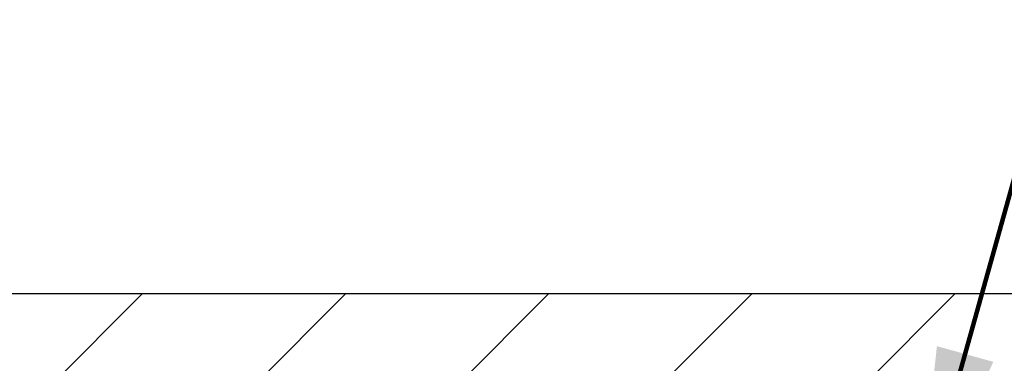
# Model space of a CAD drawing. Extents: x -7 to 3254, y -7 to 1977.
# Drawn here: x 24 to 25, y 22 to 22 of the extents above; entities that cross this region are included whole.
import ezdxf

# ---------------------------------------------------------------- set-up
doc = ezdxf.new("R2010")
doc.units = 0
doc.header["$LTSCALE"] = 5
doc.header["$MEASUREMENT"] = 0
doc.layers.get('DEFPOINTS').update_dxf_attribs({"linetype": 'CONTINUOUS'})
for name, color, linetype, lineweight in [('COVER PLATE - H', 251, 'CONTINUOUS', 13), ('COVER PLATE - L', 7, 'CONTINUOUS', 25), ('DIMS', 50, 'CONTINUOUS', 25), ('TEXT - 4', 241, 'CONTINUOUS', 25)]:
    doc.layers.add(name, color=color, linetype=linetype, lineweight=lineweight)
doc.styles.add('ROMANS', font='romans', dxfattribs={"width": 0.9})
doc.dimstyles.get("Standard").update_dxf_attribs({"dimtxt": 0.18, "dimasz": 0.18, "dimexe": 0.18, "dimexo": 0.0625, "dimgap": 0.09, "dimtad": 0, "dimtih": 1, "dimtoh": 1, "dimdec": 4, "dimzin": 0, "dimdsep": 46, "dimtxsty": 'Standard', "dimcen": 0.09, "dimadec": 0, "dimazin": 0, "dimtfac": 1, "dimtdec": 4, "dimtofl": 0, "dimtmove": 0, "dimatfit": 3, "dimfxl": 1, "dimtolj": 1, "dimtzin": 0, "dimarcsym": 0})
doc.dimstyles.new('STANDARD$0', dxfattribs={"dimtxt": 0.18, "dimasz": 0.18, "dimexe": 0.18, "dimexo": 0.0625, "dimgap": 0.09, "dimtad": 0, "dimtih": 1, "dimtoh": 1, "dimdec": 4, "dimzin": 0, "dimdsep": 46, "dimtxsty": 'Standard', "dimcen": 0.09, "dimadec": 0, "dimazin": 0, "dimtfac": 1, "dimtdec": 4, "dimtofl": 0, "dimtmove": 0, "dimatfit": 3, "dimfxl": 1, "dimtolj": 1, "dimtzin": 0, "dimarcsym": 0})

# ---------------------------------------------------------------- blocks, each defined once
blk = doc.blocks.new('*D38')
at = {"layer": 'DEFPOINTS', "color": 0, "transparency": 16777216}
for p in [(27.45492015656075, 24.36198731389959), (12.45492015656075, 21.49151510941009), (27.45492015656075, 21.49151510941007)]:
    blk.add_point(p, dxfattribs=at)
at = {"layer": 'DIMS', "color": 0, "lineweight": -2, "transparency": 16777216}
for p, q in [((12.45492015656075, 21.80151510941009), (12.45492015656075, 24.67198731389959)), ((27.45492015656075, 21.80151510941007), (27.45492015656075, 24.67198731389959)), ((12.76492015656075, 24.36198731389959), (18.13364900062724, 24.36198731389959)), ((27.14492015656075, 24.36198731389959), (21.18198233396057, 24.36198731389959))]:
    blk.add_line(p, q, dxfattribs=at)
at = {"layer": 'DIMS', "color": 0, "transparency": 16777216}
for points in [[(12.76492015656075, 24.41365398056626), (12.76492015656075, 24.31032064723292), (12.45492015656075, 24.36198731389959)], [(27.14492015656075, 24.41365398056626), (27.14492015656075, 24.31032064723292), (27.45492015656075, 24.36198731389959)]]:
    blk.add_solid(points, dxfattribs=at)
at = {"layer": 'DIMS', "color": 0, "transparency": 16777216, "insert": (19.6578156672939, 24.36198731389959), "char_height": 0.31, "attachment_point": 5}
blk.add_mtext('\\A1;15 IN\\P [381.0mm]', dxfattribs=at)

msp = doc.modelspace()

# ---------------------------------------------------------------- hatches: boundary and pattern name
at = {"layer": 'COVER PLATE - H'}
h = msp.add_hatch(dxfattribs=at)
h.set_pattern_fill('ANSI31', color=256, scale=2, style=0)
h.set_pattern_definition([(45, (-35.80156901472569, 8.65836812820723), (-0.1767766952966368, 0.1767766952966369), [])])
h.paths.add_polyline_path([(20.42367015656052, 21.67901510941022), (20.17367015656046, 21.4290151094102), (27.45492015656075, 21.42901510941043), (27.45492015656075, 21.4915151094102), (26.39155481538185, 21.6790151094103)])

# ---------------------------------------------------------------- linework, layer by layer
at = {"layer": 'COVER PLATE - L'}
msp.add_line((13.51828549773913, 21.6790151094101), (26.39155481538185, 21.6790151094103), dxfattribs=at)

# ---------------------------------------------------------------- dimensions: what is measured, and where the dimension line sits
at = {"layer": 'DIMS'}
dim = msp.add_linear_dim(base=(27.45492015656075, 24.36198731389959), p1=(12.45492015656075, 21.49151510941009), p2=(27.45492015656075, 21.49151510941007), text='<>\\P[]', dimstyle='STANDARD$0', override={"dimtxt": 0.31, "dimasz": 0.31, "dimexe": 0.31, "dimexo": 0.31, "dimgap": 0.31, "dimlunit": 5, "dimpost": ' IN', "dimfrac": 2}, dxfattribs=at)
dim.commit()
dim.dimension.update_dxf_attribs({"geometry": '*D38', "text_midpoint": (19.6578156672939, 24.36198731389959), "dimtype": 160})

# ---------------------------------------------------------------- leaders
at = {"layer": 'TEXT - 4'}
for points, override in [([(20.21971338229051, 21.6016334814631), (24.35174930823081, 29.34498407710167), (24.80761474341543, 29.34498407710167)], {"dimasz": 0.31}), ([(21.8345333494334, 21.55882015567671), (25.28242033408694, 28.07517007911461), (25.68396286353752, 28.07517007911461)], {"dimasz": 0.31}), ([(25.23643526650997, 21.27530677693812), (26.67139559362016, 26.42527075324466), (26.9619240073514, 26.42527075324466)], {"dimtxt": 0.7, "dimasz": 0.31, "dimexe": 0.5, "dimexo": 0.5, "dimtih": 0, "dimtoh": 0, "dimtxsty": 'ROMANS', "dimdle": 0.05, "dimclrd": 256, "dimclre": 256, "dimclrt": 256, "dimtfac": 0.3, "dimlwd": 65535, "dimlwe": 65535})]:
    msp.add_leader(points, dimstyle='Standard', override=override, dxfattribs=at)

doc.saveas('drawing.dxf')
